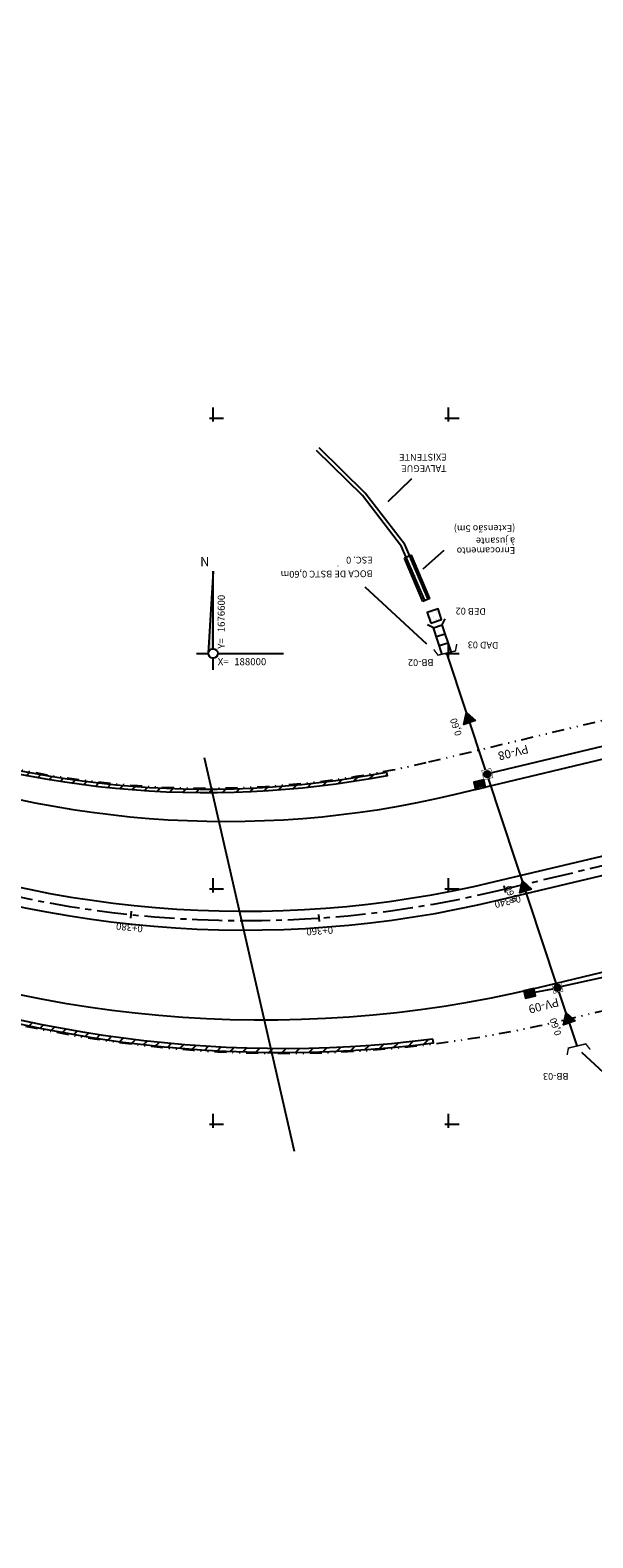
# Model space of a CAD drawing. Extents: x 187700 to 188426, y 1676300 to 1676810.
# Drawn here: x 187981 to 188040, y 1676506 to 1676666 of the extents above; entities that cross this region are included whole.
import ezdxf
from ezdxf.enums import TextEntityAlignment as Align

# ---------------------------------------------------------------- set-up
doc = ezdxf.new("R2010")
doc.units = 0
doc.header["$LTSCALE"] = 2.54
doc.header["$MEASUREMENT"] = 0
for name, pattern in [('CENTER', [2, 1.25, -0.25, 0.25, -0.25]), ('DASHDOTX2', [2, 1, -0.5, 0, -0.5]), ('DIVIDE', [1.25, 0.5, -0.25, 0, -0.25, 0, -0.25]), ('LIN0', [0])]:
    doc.linetypes.add(name, pattern=pattern)
doc.layers.get('0').update_dxf_attribs({"color": 8, "linetype": 'CONTINUOUS'})
for name, color, linetype in [('01-PVS-BL-CX', 1, 'CONTINUOUS'), ('1-DISP', 1, 'CONTINUOUS'), ('1-REDE-DRENAGEM', 5, 'CONTINUOUS'), ('1-REDEEXISTENTE', 8, 'DASHDOTX2'), ('1-SARJETA-CORTE', 1, 'CONTINUOUS'), ('1-TEXTO-DRE', 2, 'CONTINUOUS'), ('A_ALINHAMENTO', 4, 'DIVIDE'), ('A_EIXO', 1, 'CENTER'), ('A_MEIOFIO1', 3, 'CONTINUOUS'), ('C_CERCA', 8, 'CERCA'), ('M_NORTE', 1, 'CONTINUOUS'), ('M_QUADR', 9, 'CONTINUOUS'), ('M_TEXTO', 2, 'CONTINUOUS'), ('REDE', 7, 'CONTINUOUS'), ('STALBL', 2, 'CONTINUOUS')]:
    doc.layers.add(name, color=color, linetype=linetype)
doc.styles.add('2MM', font='simplex.shx', dxfattribs={"height": 0.2})
doc.styles.add('3MM', font='simplex.shx', dxfattribs={"height": 0.75})
doc.styles.add('ROMANS', font='ROMANS.shx')
doc.linetypes.add('CERCA', pattern='A,0.5,-1e-05,["X",STANDARD,S=0.1,R=0,X=-0.05,Y=-0.05],0', length=0.50001)
pattern_1 = [(45, (0, 0), (-0.7071067811865475, 0.7071067811865476), [])]

# ---------------------------------------------------------------- blocks, each defined once
blk = doc.blocks.new('QUADRICULA')
at = {"layer": 'M_QUADR'}
for p, q in [((-0.75, 0), (2.25, 0)), ((0, -0.75), (0, 2.25))]:
    blk.add_line(p, q, dxfattribs=at)
blk = doc.blocks.new('WB-BL')
at = {"layer": '1-DISP'}
blk.add_hatch(color=256, dxfattribs=at).paths.add_polyline_path([(0.5499999999592546, -0.8000000000465662), (0.5499999999883586, -1.328563925540038e-10, -0.3663078514354406), (-0.5499999999883585, -8.360356851255801e-11), (-0.5500000000465661, -0.8000000000465661)])
blk.add_lwpolyline([(0.5499999999883585, 0), (-0.5499999999883585, 0), (-0.5500000000465661, -0.8000000000465661), (0.5499999999592546, -0.8000000000465661)], close=True, dxfattribs=at)
blk.add_arc((2.91038304567337e-11, 0.6499999999068677), 0.8514693183003257, 229.7636416873513, 310.2363583054281, dxfattribs=at)
blk = doc.blocks.new('WB-PV-1M')
at = {"layer": '01-PVS-BL-CX'}
blk.add_hatch(color=256, dxfattribs=at).paths.add_polyline_path([(-0.35, 0, 1), (0.35, 0, 1)])
blk.add_lwpolyline([(-0.4999999999708962, -0.5, 0.05, 0.05, 0), (0.5, -0.5000000002328306, 0.05, 0.05, 0), (0.5000000000291038, 0.5, 0.05, 0.05, 0), (-0.5, 0.5, 0.05, 0.05, 0)], format="xyseb", close=True, dxfattribs=at)
blk.add_circle((0, 0), 0.35, dxfattribs=at)
blk = doc.blocks.new('WB-PV')
at = {"layer": '1-DISP', "rotation": 269.9999999931115}
blk.add_blockref('WB-PV-1M', (0, 0), dxfattribs=at)
blk = doc.blocks.new('WB-BOCA')
at = {"layer": '01-PVS-BL-CX', "const_width": 0.1}
blk.add_lwpolyline([(-0.8380021522752941, 0.4597249941434711), (-0.6355538434581831, 0), (0, 0), (0.6355538435745984, -2.328306436538696e-10), (0.8380021522752941, 0.4597249941434711)], dxfattribs=at)
blk = doc.blocks.new('WB-SETA')
at = {"layer": '1-DISP'}
blk.add_hatch(color=256, dxfattribs=at).paths.add_polyline_path([(-1.125, 0.6495190530549735), (-1.125, -0.6495190528221428), (0, 0)])
blk.add_lwpolyline([(-1.125, 0.6495190530549735), (-1.125, -0.6495190528221428), (0, 0)], close=True, dxfattribs=at)
blk = doc.blocks.new('LBL_TIC')
blk.add_line((0, -0.04164999999999996), (0, 0.04164999999999996))

msp = doc.modelspace()

# ---------------------------------------------------------------- hatches: boundary and pattern name
at = {"layer": '1-REDEEXISTENTE', "linetype": 'LIN0'}
h = msp.add_hatch(dxfattribs=at)
h.set_pattern_fill('AR-SAND', color=256, scale=0.3599999999999999, angle=18.40914655962771, style=0)
h.set_pattern_definition([(55.90914655962771, (187200.0137286063, 1675865.405646313), (-0.2405741899769988, 0.6509975053077472), [0, -0.5471999999999998, 0, -0.6119999999999999, 0, -0.5849999999999999]), (25.90914655962766, (187200.0137286063, 1675865.405646313), (0.2836707471730229, 1.165183504860199), [0, -0.2951999999999995, 0, -0.4931999999999995, 0, -0.1889999999999998]), (345.9091465596277, (187199.5935886262, 1675865.265809848), (1.063076551179376, 0.3559741346061017), [0, -0.1799999999999999, 0, -0.6479999999999996, 0, -0.8459999999999995]), (335.9091465596277, (187199.5935886262, 1675865.265809848), (0.9270430269562602, 0.6415550516890767), [0, -0.08999999999999998, 0, -0.4247999999999999, 0, -0.4859999999999999])])
h.paths.add_polyline_path([(188022.7578870989, 1676604.360997073), (188023.1368477099, 1676603.222406341), (188024.2754384419, 1676603.601366952), (188023.8964778309, 1676604.739957684)])
at = {"layer": '1-SARJETA-CORTE'}
h = msp.add_hatch(dxfattribs=at)
h.set_pattern_fill('AR-SAND', color=256, scale=0.5, style=0)
h.set_pattern_definition([(37.50000000000001, (0, 0), (-0.03149667905480408, 0.9634118845065793), [0, -0.76, 0, -0.85, 0, -0.8125]), (7.499999999999999, (0, 0), (0.8848883526338636, 1.41107303261487), [0, -0.41, 0, -0.685, 0, -0.2625]), (327.5, (-0.615, 0), (1.557070930875748, 0.002829526768482249), [0, -0.25, 0, -0.9, 0, -1.175]), (317.5, (-0.615, 0), (1.503063302286147, 0.4388377824671246), [0, -0.125, 0, -0.59, 0, -0.675])])
h.paths.add_polyline_path([(188020.5238760333, 1676610.204906639), (188020.3398636299, 1676610.12655209), (188022.2987273606, 1676605.526242004), (188022.482739764, 1676605.604596553)])
h.paths.add_polyline_path([(188020.89190084, 1676610.361615737), (188020.5238760335, 1676610.204906639), (188022.482739764, 1676605.604596553), (188022.8507645708, 1676605.761305652)])
h.paths.add_polyline_path([(188021.0759132433, 1676610.439970286), (188020.89190084, 1676610.361615737), (188022.8507645709, 1676605.761305652), (188023.0347769743, 1676605.839660201)])
h = msp.add_hatch(dxfattribs=at)
h.set_pattern_fill('ANSI31', color=256, scale=8, style=0)
h.set_pattern_definition(pattern_1)
edge = h.paths.add_edge_path()
edge.add_arc((187932.8687320796, 1676520.740296085), 77.65000000019873, 68.20465023774022, 80.27364077385988, ccw=False)
edge.add_arc((187999.33008539, 1676686.944653778), 101.3499999999673, 248.2046502381809, 280.8497820257553)
edge.add_line((188018.4076736643, 1676587.406379101), (188018.48296755, 1676587.013529473))
edge.add_arc((187999.3300853901, 1676686.944653778), 101.7500000000335, 248.2046502380818, 280.8497820256432, ccw=False)
edge.add_arc((187932.8687320804, 1676520.740296085), 77.24999999989724, 68.20465023828945, 80.17088709291984)
edge.add_line((187946.0560933906, 1676596.856365358), (187945.426676622, 1676596.51432364))
edge.add_line((187945.426676622, 1676596.51432364), (187944.7668964797, 1676596.611028813))
edge.add_line((187944.7668964797, 1676596.611028813), (187945.9871435907, 1676597.274143365))
h = msp.add_hatch(dxfattribs=at)
h.set_pattern_fill('ANSI31', color=256, scale=8, style=0)
h.set_pattern_definition(pattern_1)
edge = h.paths.add_edge_path()
edge.add_arc((188007.2894867022, 1676686.28123145), 128.2500000000559, 245.79317346779328, 277.1958075501152, ccw=False)
edge.add_arc((187932.8687320792, 1676520.740296086), 53.24999999960475, 65.79317346630555, 70.8516545203902)
edge.add_line((187950.335537153, 1676571.04410529), (187949.8488873673, 1676571.937119437))
edge.add_line((187949.8488873673, 1676571.937119437), (187949.7723571202, 1676571.707402294))
edge.add_line((187949.7723571202, 1676571.707402294), (187949.6069083459, 1676571.762521539))
edge.add_line((187949.6069083459, 1676571.762521539), (187950.2043311055, 1676570.666236301))
edge.add_arc((187932.868732081, 1676520.740296085), 52.84999999997937, 65.79317346858608, 70.85165452255268, ccw=False)
edge.add_arc((188007.2894867022, 1676686.28123145), 128.6499999999907, 245.7931734678092, 277.1958075501454)
edge.add_line((188023.4042678013, 1676558.644495632), (188023.354163546, 1676559.04134518))
at = {"layer": 'M_NORTE'}
msp.add_hatch(color=256, dxfattribs=at).paths.add_polyline_path([(188000, 1676608.75), (187999.500816994, 1676600.028571428, -0.397565119546565), (188000, 1676600.5)])

# ---------------------------------------------------------------- linework, layer by layer
at = {"layer": '1-REDE-DRENAGEM', "color": 1}
for p, q in [((188021.0695557845, 1676618.530443794), (188018.5719915394, 1676616.082934179)), ((188022.3095130716, 1676608.972550642), (188024.5358686125, 1676610.976685167))]:
    msp.add_line(p, q, dxfattribs=at)
at = {"layer": '1-REDE-DRENAGEM'}
for p, q in [((188028.9288415991, 1676587.658711611), (188024.8181166564, 1676600.041689173)), ((188036.4546303404, 1676564.988337304), (188029.2450512101, 1676586.706174875)), ((188086.8396622412, 1676575.725588365), (188037.0573831697, 1676564.618622513)), ((188034.1652998858, 1676564.028407062), (188036.0849155492, 1676564.385584475)), ((188038.6680976173, 1676558.320580155), (188036.7708399515, 1676564.035800569))]:
    msp.add_line(p, q, dxfattribs=at)
msp.add_lwpolyline([(188066.5199121955, 1676596.152721254), (188029.6147660013, 1676587.308927705)], dxfattribs=at)
at = {"layer": '1-REDEEXISTENTE', "linetype": 'CONTINUOUS'}
for p, q in [((188023.3975348991, 1676602.734013071), (188022.7672394564, 1676603.054524622)), ((188023.3975348991, 1676602.734013071), (188024.3483418937, 1676603.043796962)), ((188024.3483418937, 1676603.043796962), (188024.6688534455, 1676603.674092405)), ((188025.2768476935, 1676600.193972185), (188024.3483418937, 1676603.043796962)), ((188024.3277611101, 1676599.878907907), (188023.3975348991, 1676602.734013071)), ((188023.7073187905, 1676601.783206077), (188024.658125785, 1676602.092989968)), ((188024.0171026818, 1676600.832399082), (188024.9679096763, 1676601.142182973))]:
    msp.add_line(p, q, dxfattribs=at)
at = {"layer": '1-REDEEXISTENTE', "linetype": 'LIN0'}
msp.add_lwpolyline([(188023.1368477098, 1676603.222406341), (188024.2754384419, 1676603.601366952), (188023.896477831, 1676604.739957684), (188022.7578870989, 1676604.360997073)], close=True, dxfattribs=at)
at = {"layer": '1-SARJETA-CORTE'}
for p, q in [((188021.0759132456, 1676610.439970287), (188020.339863632, 1676610.126552091)), ((188023.0347769743, 1676605.839660201), (188022.2987273606, 1676605.526242004))]:
    msp.add_line(p, q, dxfattribs=at)
for points in [[(188022.482739764, 1676605.604596553), (188020.0276354237, 1676611.370307093), (188015.8607642023, 1676616.759196083), (188011.0015808106, 1676621.553716004)], [(188022.8507645709, 1676605.761305652), (188020.3755192227, 1676611.574316511), (188016.160795975, 1676617.025091083), (188011.2825226532, 1676621.838446897)], [(188022.2987273606, 1676605.526242004), (188020.3398636298, 1676610.12655209)], [(188023.0347769743, 1676605.839660201), (188021.0759132432, 1676610.439970286)]]:
    msp.add_lwpolyline(points, dxfattribs=at)
for points in [[(187945.9871435907, 1676597.274143365, -0.05270963885244628), (187961.6995928875, 1676592.839560749, 0.1434124962972254), (188018.4076736643, 1676587.406379101), (188018.48296755, 1676587.013529473, -0.1434124962972272), (187961.5510758968, 1676592.468154363, 0.0522600562852461), (187946.0560933906, 1676596.856365358), (187945.426676622, 1676596.51432364), (187944.7668964797, 1676596.611028813)], [(188023.354163546, 1676559.04134518, -0.1378838185923549), (187954.7029204198, 1676569.308091171, 0.02207537227631639), (187950.335537153, 1676571.04410529), (187949.8488873673, 1676571.937119437), (187949.7723571202, 1676571.707402294), (187949.6069083459, 1676571.762521539), (187950.2043311055, 1676570.666236301, -0.02207537227588052), (187954.5389077374, 1676568.943262664, 0.1378838185923748), (188023.4042678013, 1676558.644495632)]]:
    msp.add_lwpolyline(points, format="xyb", close=True, dxfattribs=at)
at = {"layer": 'A_ALINHAMENTO'}
for p, q in [((188022.925186757, 1676588.482307211), (188347.1759451996, 1676666.18439111)), ((188037.2931341196, 1676561.076025322), (188341.7580105237, 1676634.036703916))]:
    msp.add_line(p, q, dxfattribs=at)
for centre, radius, start, end in [((187999.3300853899, 1676686.944653778), 101.25, 248.2046502382181, 283.4760000097802), ((188007.2894867022, 1676686.28123145), 128.75, 245.7931734678007, 283.4760000097525)]:
    msp.add_arc(centre, radius, start, end, dxfattribs=at)
at = {"layer": 'A_EIXO'}
msp.add_lwpolyline([(187921.7050321979, 1676345.994414762), (187912.5339206137, 1676416.153342306, 0.1523641446088259), (187884.4549626191, 1676476.994788583, -0.8034949262630252), (187958.3918205767, 1676580.791394773, 0.1606332460756266), (188030.1744160737, 1676574.794803852), (188361.6128, 1676654.2193)], format="xyb", dxfattribs=at)
at = {"layer": 'A_MEIOFIO1'}
for p, q in [((188025.7513674221, 1676585.046313732), (188346.4535539095, 1676661.898032817)), ((188029.9413780356, 1676575.767271472), (188343.1771579642, 1676650.829772387)), ((188030.4074541116, 1676573.822336231), (188343.6432598129, 1676648.884843321)), ((188034.5648752, 1676564.535484354), (188342.4804018138, 1676638.323062208))]:
    msp.add_line(p, q, dxfattribs=at)
for centre, radius, start, end in [((188001.3697626762, 1676686.790738518), 104.625, 247.5823123755994, 283.4760000097563), ((188003.3750416816, 1676686.628580199), 114, 246.9733995848938, 283.4760000097708), ((188003.375041681, 1676686.6285802), 116, 246.9733995850939, 283.4760000097749), ((188005.3477311615, 1676686.458612264), 125.375, 246.3772287085233, 283.4760000097328)]:
    msp.add_arc(centre, radius, start, end, dxfattribs=at)
at = {"layer": 'C_CERCA'}
msp.add_line((188008.6442, 1676547.099), (187999.0812, 1676588.9262), dxfattribs=at)
at = {"layer": 'M_NORTE'}
for p, q in [((188000, 1676608.75), (187999.500816994, 1676600.028571429)), ((188000, 1676600.5), (188000, 1676608.75)), ((187998.25, 1676600), (187999.5, 1676600)), ((188000.5, 1676600), (188007.5, 1676600)), ((188000, 1676598.25), (188000, 1676599.5))]:
    msp.add_line(p, q, dxfattribs=at)
msp.add_circle((188000, 1676600), 0.5, dxfattribs=at)
at = {"layer": 'REDE', "color": 1}
for p, q in [((188016.1260399237, 1676607.071162357), (188022.6691605252, 1676601.017501602)), ((188039.1364750021, 1676557.645475634), (188042.3879562869, 1676554.657739443))]:
    msp.add_line(p, q, dxfattribs=at)

# ---------------------------------------------------------------- block references
at = {"xscale": 0.5, "yscale": 0.5, "zscale": 0.5}
for p in [(188000, 1676625), (188025, 1676625), (188025, 1676600), (188000, 1676575), (188025, 1676575), (188000, 1676550), (188025, 1676550)]:
    msp.add_blockref('QUADRICULA', p, dxfattribs=at)
at = {"layer": '1-REDE-DRENAGEM', "xscale": 1.5, "yscale": 1.5, "zscale": 1.5}
for p, rotation in [((188024.8181166564, 1676600.041689173), 13.425179979599), ((188038.6680972669, 1676558.320580071), 193.425179979599)]:
    msp.add_blockref('WB-BOCA', p, dxfattribs=dict(at, rotation=rotation))
at = {"layer": '1-REDE-DRENAGEM', "xscale": -1}
for p, rotation in [((188026.9119443715, 1676593.734329285), 288.3644009591007), ((188032.8498407752, 1676575.84725609), 288.3644009568995), ((188037.4976342808, 1676561.846435433), 288.3644009568995)]:
    msp.add_blockref('WB-SETA', p, dxfattribs=dict(at, rotation=rotation))
at = {"layer": '1-REDE-DRENAGEM'}
for name, p, rotation in [('WB-PV', (188029.1285321911, 1676587.192408686), 13.47600001626056), ('WB-BL', (188028.4103906391, 1676585.683510839), 193.4760000148222), ('WB-BL', (188033.5372274793, 1676564.289223189), 13.47600001129602), ('WB-PV', (188036.5711493595, 1676564.502103494), 13.47600001626056)]:
    msp.add_blockref(name, p, dxfattribs=dict(at, rotation=rotation))
at = {"layer": 'STALBL', "xscale": 9.003601440576231, "yscale": 9.003601440576231, "zscale": 9.003601440576231}
for p, rotation in [((188030.973809059, 1676574.986367014), 193.4760000097477), ((187991.267611918, 1676572.26770339), 173.956586093902), ((188011.2389908203, 1676571.897772201), 183.9210694875538)]:
    msp.add_blockref('LBL_TIC', p, dxfattribs=dict(at, rotation=rotation))

# ---------------------------------------------------------------- texts
at = {"layer": '1-TEXTO-DRE', "style": 'ROMANS'}
for s, height, rotation, p in [('EXISTENTE', 0.72, 180.403201674401, (188024.8122124294, 1676621.20905006)), ('TALVEGUE', 0.72, 180.403201674401, (188024.8122124294, 1676620.006340816)), ('(Extensão 5m)', 0.72, 180.403201674401, (188032.0936840452, 1676613.644139273)), ('à jusante', 0.72, 180.403201674401, (188032.0936840452, 1676612.320914356)), ('Enrocamento ', 0.72, 180.403201674401, (188032.0936840452, 1676611.290144039)), ('ESC. 0', 0.72, 180.403201674401, (188016.958151628, 1676610.282538645)), ('BOCA DE BSTC 0,60m', 0.72, 180.403201674401, (188016.958151628, 1676608.826396563)), ('DEB 02', 0.72, 178.9113691381854, (188028.9730329718, 1676604.802866068)), ('DAD 03', 0.72, 178.9113691381854, (188030.311482022, 1676601.215503619)), ('BB-02', 0.72, 180.403201674401, (188023.4147199563, 1676599.396340476)), ('0,60', 0.72, 108.3644009610122, (188026.4330197582, 1676591.393522786)), ('PV-08', 0.8999999999999999, 194.5442561272688, (188033.3561507509, 1676590.320999693)), ('0,60', 0.72, 108.3644009588111, (188032.2692754557, 1676573.631588947)), ('PV-09', 0.8999999999999999, 194.5442561272688, (188036.5885195797, 1676563.436347632)), ('0,60', 0.72, 108.3644009588111, (188037.0139737411, 1676559.564480478)), ('BB-03', 0.72, 180.403201674401, (188037.7552020813, 1676555.454393535))]:
    msp.add_text(s, height=height, rotation=rotation, dxfattribs=at).set_placement(p)
at = {"layer": 'M_TEXTO', "style": 'ROMANS'}
msp.add_text('N', height=1, dxfattribs=at).set_placement((187999.125, 1676609.625), align=Align.MIDDLE)
for s, p in [('1676600', (188001.25, 1676602.25)), ('Y=', (188001.25, 1676600.5))]:
    msp.add_text(s, height=0.75, rotation=90, dxfattribs=at).set_placement(p)
for s, p in [('X=', (188000.5, 1676598.75)), ('188000', (188002.25, 1676598.75))]:
    msp.add_text(s, height=0.75, dxfattribs=at).set_placement(p)
at = {"layer": 'REDE', "color": 2, "style": '2MM'}
msp.add_text('0', height=0.2, dxfattribs=at).set_placement((188013.1942458127, 1676609.212184673))
at = {"layer": 'STALBL', "style": '3MM'}
for s, rotation, p in [('0+340', 193.4760000097477, (188031.2068470972, 1676574.013899394)), ('0+380', 173.956586093902, (187991.16232992, 1676571.273260983)), ('0+360', 183.9210694875538, (188011.3073729867, 1676570.900113001))]:
    msp.add_text(s, height=0.75, rotation=rotation, dxfattribs=at).set_placement(p, align=Align.CENTER)

doc.saveas('drawing.dxf')
